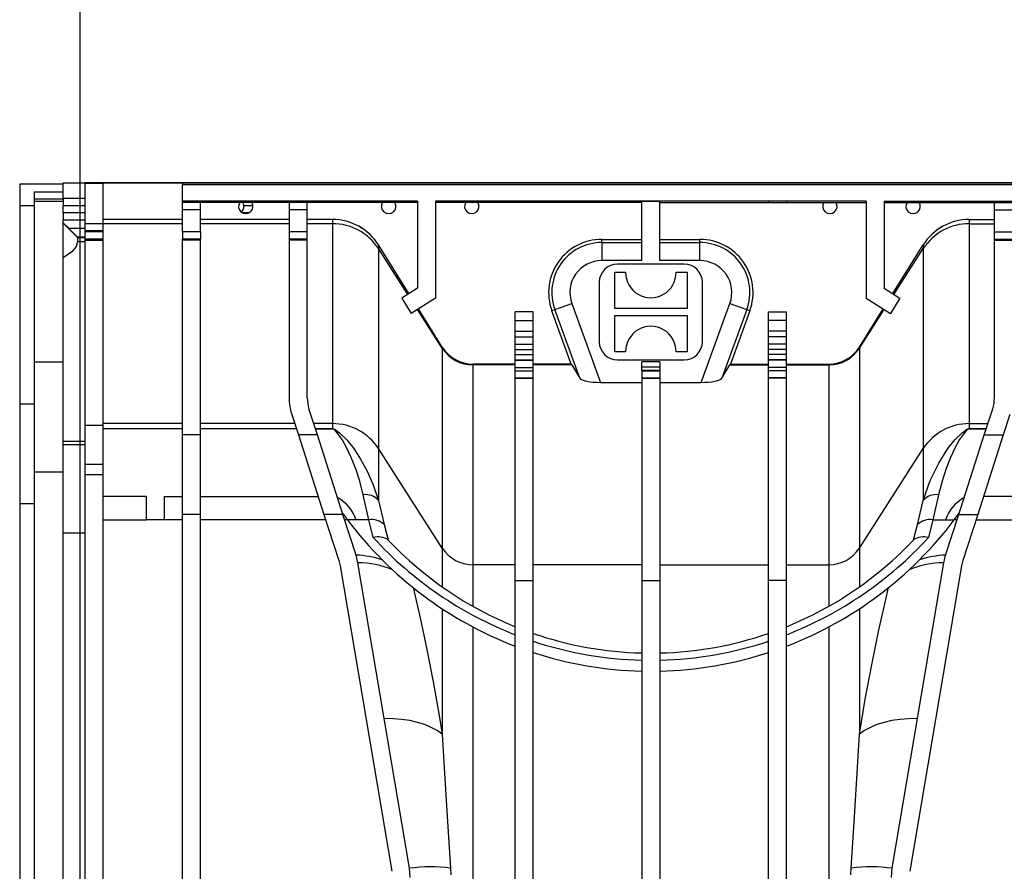
# Model space of a CAD drawing. Units: millimetres. Extents: x 140 to 8260, y 140 to 5800.
# Drawn here: x 2869 to 3141, y 822 to 1057 of the extents above; entities that cross this region are included whole.
import ezdxf

# ---------------------------------------------------------------- set-up
doc = ezdxf.new("R2010")
doc.units = ezdxf.units.MM
doc.header["$LTSCALE"] = 20
doc.layers.add('HAURATON_DIMENSIONING', color=1, linetype='Continuous')
doc.layers.add('HAURATON_PRODUCT_CONTOUR', color=7, linetype='Continuous', lineweight=25)
doc.styles.add('SLDTEXTSTYLE2', font='ARIAL.TTF', dxfattribs={"width": 0.948})
doc.dimstyles.new('SLDDIMSTYLE0', dxfattribs={"dimtxt": 70, "dimasz": 70, "dimexe": 0, "dimexo": 0.0625, "dimgap": 17.5, "dimtad": 1, "dimdec": 0, "dimrnd": 1e-09, "dimzin": 12, "dimdsep": 46, "dimtxsty": 'SLDTEXTSTYLE2', "dimsah": 1, "dimcen": 0.09, "dimadec": 0, "dimazin": 3, "dimtfac": 1, "dimtdec": 0, "dimtofl": 0, "dimtmove": 0, "dimatfit": 3, "dimfxl": 1, "dimfrac": 2, "dimtolj": 1, "dimtzin": 12, "dimarcsym": 0})

# ---------------------------------------------------------------- blocks, each defined once
blk = doc.blocks.new('_D_4')
at = {"layer": 'HAURATON_DIMENSIONING'}
for p, q in [((3350.9, 1529.35), (3564.79, 1529.35)), ((3564.79, 1389.83), (3350.9, 1389.83)), ((2885.35, 631.93), (2885.35, 1381.93)), ((4030.35, 631.93), (4030.35, 1381.93)), ((4030.35, 1361.93), (2885.35, 1361.93))]:
    blk.add_line(p, q, dxfattribs=at)
for centre, start, end in [((3350.9, 1459.59), 90, 270), ((3564.79, 1459.59), 270, 90)]:
    blk.add_arc(centre, 69.76, start, end, dxfattribs=at)
for points in [[(2885.35, 1361.93), (2955.35, 1351.16), (2955.35, 1372.7)], [(4030.35, 1361.93), (3960.35, 1372.7), (3960.35, 1351.16)]]:
    blk.add_solid(points, dxfattribs=at)
at = {"layer": 'HAURATON_DIMENSIONING', "insert": (3350.9, 1496.11), "char_height": 70, "attachment_point": 1, "style": 'SLDTEXTSTYLE2'}
blk.add_mtext('1145', dxfattribs=at)

msp = doc.modelspace()

# ---------------------------------------------------------------- linework, layer by layer
at = {"layer": 'HAURATON_PRODUCT_CONTOUR'}
for p, q in [((2868.598, 1011.564), (2868.598, 1005.704)), ((2880.598, 1011.564), (2868.598, 1011.564)), ((2880.598, 1011.931), (3167.098, 1011.931)), ((2880.598, 1007.631), (2880.598, 1011.931)), ((3167.098, 1011.931), (2886.598, 1011.931)), ((2886.598, 1011.931), (2886.598, 1011.818)), ((2886.598, 1011.818), (2891.598, 1011.818)), ((2886.598, 1011.818), (2886.598, 1000.606)), ((2913.598, 1011.826), (2891.598, 1011.826)), ((2891.598, 1011.826), (2891.598, 1011.818)), ((2891.598, 1011.818), (2891.598, 1000.606)), ((2913.598, 1011.826), (2913.598, 1011.451)), ((2913.598, 1011.451), (4000.098, 1011.451)), ((2913.598, 1006.911), (2913.598, 1011.451)), ((2872.598, 1009.449), (2880.598, 1009.449)), ((2872.598, 1009.449), (2872.598, 1005.704)), ((2880.598, 1007.442), (2872.598, 1007.442)), ((2886.598, 1007.631), (2880.598, 1007.631)), ((2880.598, 1007.631), (2880.598, 1005.631)), ((2868.598, 1005.704), (2872.598, 1005.704)), ((2868.598, 1005.704), (2868.598, 950.746)), ((2880.598, 1006.755), (2872.598, 1006.755)), ((2872.598, 1005.704), (2872.598, 950.746)), ((2880.598, 1003.631), (2880.598, 1005.631)), ((2886.598, 1005.631), (2880.598, 1005.631)), ((2918.598, 1006.911), (2913.598, 1006.911)), ((2913.598, 1006.483), (2913.598, 1006.911)), ((2918.598, 1006.483), (2913.598, 1006.483)), ((2913.598, 1004.483), (2913.598, 1006.483)), ((2918.598, 1006.483), (2918.598, 1006.911)), ((2943.098, 1006.911), (2918.598, 1006.911)), ((2929.431, 1006.536), (2918.598, 1006.536)), ((2918.598, 1004.483), (2918.598, 1006.483)), ((2932.765, 1006.536), (2929.431, 1006.536)), ((2933.088, 1005.631), (2930.588, 1005.631)), ((2943.098, 1006.536), (2932.765, 1006.536)), ((2948.098, 1006.911), (2943.098, 1006.911)), ((2943.098, 1006.911), (2943.098, 1006.483)), ((2948.098, 1006.483), (2943.098, 1006.483)), ((2943.098, 1006.483), (2943.098, 1004.483)), ((2948.098, 1006.483), (2948.098, 1006.911)), ((2978.598, 1006.911), (2948.098, 1006.911)), ((2948.098, 1006.911), (2948.098, 1006.911)), ((2968.931, 1006.536), (2948.098, 1006.536)), ((2948.098, 1004.483), (2948.098, 1006.483)), ((2972.265, 1006.536), (2968.931, 1006.536)), ((2978.598, 1006.536), (2972.265, 1006.536)), ((2978.598, 1006.911), (2978.598, 982.817)), ((3102.598, 1006.911), (2983.598, 1006.911)), ((2983.598, 1006.911), (2983.598, 980.045)), ((2991.931, 1006.536), (2983.598, 1006.536)), ((2995.265, 1006.536), (2991.931, 1006.536)), ((3005.598, 1006.536), (2995.265, 1006.536)), ((3005.598, 1006.911), (3010.598, 1006.911)), ((3005.598, 1006.911), (3005.598, 1006.536)), ((3010.598, 1006.536), (3005.598, 1006.536)), ((3010.598, 1006.911), (3010.598, 1006.536)), ((3040.598, 1006.536), (3010.598, 1006.536)), ((3040.598, 1006.911), (3045.598, 1006.911)), ((3040.598, 990.445), (3040.598, 1006.911)), ((3045.598, 990.445), (3045.598, 1006.911)), ((3045.598, 1006.536), (3075.598, 1006.536)), ((3080.598, 1006.911), (3075.598, 1006.911)), ((3075.598, 1006.911), (3075.598, 1006.536)), ((3075.598, 1006.536), (3080.598, 1006.536)), ((3080.598, 1006.911), (3080.598, 1006.536)), ((3080.598, 1006.536), (3090.931, 1006.536)), ((3090.931, 1006.536), (3094.265, 1006.536)), ((3094.265, 1006.536), (3102.598, 1006.536)), ((3102.598, 1006.911), (3102.598, 980.045)), ((3107.598, 1006.911), (3138.098, 1006.911)), ((3107.598, 1006.911), (3107.598, 982.817)), ((3107.598, 1006.536), (3113.931, 1006.536)), ((3113.931, 1006.536), (3117.265, 1006.536)), ((3117.265, 1006.536), (3138.098, 1006.536)), ((3138.098, 1006.911), (3143.098, 1006.911)), ((3138.098, 1006.483), (3138.098, 1006.911)), ((3138.098, 1006.483), (3143.098, 1006.483)), ((3138.098, 1004.483), (3138.098, 1006.483)), ((2880.598, 1003.631), (2880.598, 1001.631)), ((2886.598, 1003.631), (2880.598, 1003.631)), ((2913.598, 1001.827), (2891.598, 1001.827)), ((2913.598, 1001.826), (2891.598, 1001.826)), ((2918.598, 1004.483), (2913.598, 1004.483)), ((2913.598, 998.396), (2913.598, 1004.483)), ((2918.598, 998.396), (2918.598, 1004.483)), ((2943.098, 1001.827), (2918.598, 1001.827)), ((2943.098, 1001.826), (2918.598, 1001.826)), ((2931.97, 1003.631), (2930.226, 1003.631)), ((2948.098, 1004.483), (2943.098, 1004.483)), ((2943.098, 1004.483), (2943.098, 998.396)), ((2948.098, 998.396), (2948.098, 1004.483)), ((2955.056, 1001.827), (2948.098, 1001.827)), ((2955.056, 1001.826), (2948.098, 1001.826)), ((2955.056, 1001.826), (2955.056, 1001.827)), ((2955.056, 1001.826), (2955.056, 1000.649)), ((3131.139, 1001.826), (3131.139, 1001.827)), ((3131.139, 1001.827), (3138.098, 1001.827)), ((3131.139, 1001.826), (3131.139, 1000.649)), ((3131.139, 1001.826), (3138.098, 1001.826)), ((3138.098, 1004.483), (3143.098, 1004.483)), ((3138.098, 998.396), (3138.098, 1004.483)), ((2886.598, 1001.631), (2880.598, 1001.631)), ((2880.598, 1000.932), (2880.598, 1001.631)), ((2880.598, 1000.932), (2882.141, 999.389)), ((2880.598, 1000.825), (2880.598, 1000.932)), ((2880.598, 991.181), (2880.598, 1000.826)), ((2880.598, 1000.825), (2884.598, 996.826)), ((2882.141, 999.389), (2886.598, 999.389)), ((2891.598, 1000.606), (2886.598, 1000.606)), ((2886.598, 1000.606), (2886.598, 998.663)), ((2913.598, 1000.649), (2891.598, 1000.649)), ((2891.598, 1000.606), (2891.598, 998.663)), ((2943.098, 1000.649), (2918.598, 1000.649)), ((2955.056, 1000.649), (2948.098, 1000.649)), ((2955.056, 1000.649), (2955.056, 945.383)), ((3131.139, 1000.649), (3131.139, 945.383)), ((3131.139, 1000.649), (3138.098, 1000.649)), ((2884.598, 996.889), (2884.598, 996.826)), ((2886.598, 996.889), (2884.598, 996.889)), ((2884.598, 996.826), (2884.598, 995.771)), ((2884.598, 996.826), (2886.598, 996.826)), ((2891.598, 998.663), (2886.598, 998.663)), ((2886.598, 998.663), (2886.598, 998.396)), ((2891.598, 998.396), (2886.598, 998.396)), ((2886.598, 998.396), (2886.598, 996.397)), ((2891.598, 996.397), (2886.598, 996.397)), ((2886.598, 996.397), (2886.598, 996.147)), ((2891.598, 998.663), (2891.598, 998.396)), ((2891.598, 998.396), (2891.598, 996.397)), ((2891.598, 996.397), (2891.598, 996.147)), ((2918.598, 998.396), (2913.598, 998.396)), ((2913.598, 998.396), (2913.598, 996.397)), ((2918.598, 996.397), (2913.598, 996.397)), ((2913.598, 996.138), (2913.598, 996.397)), ((2918.598, 998.396), (2918.598, 996.397)), ((2918.598, 996.138), (2918.598, 996.397)), ((2948.098, 998.396), (2943.098, 998.396)), ((2943.098, 998.396), (2943.098, 996.397)), ((2948.098, 996.397), (2943.098, 996.397)), ((2943.098, 996.397), (2943.098, 996.138)), ((2948.098, 996.397), (2948.098, 998.396)), ((2948.098, 996.138), (2948.098, 996.397)), ((3138.098, 998.396), (3143.098, 998.396)), ((3138.098, 996.397), (3138.098, 998.396)), ((3138.098, 996.397), (3143.098, 996.397)), ((3138.098, 996.138), (3138.098, 996.397)), ((2884.598, 995.771), (2886.598, 995.771)), ((2891.598, 996.147), (2886.598, 996.147)), ((2886.598, 996.147), (2886.598, 996.006)), ((2891.598, 996.006), (2886.598, 996.006)), ((2886.598, 996.006), (2886.598, 944.846)), ((2891.598, 996.147), (2891.598, 996.006)), ((2891.598, 996.006), (2891.598, 944.846)), ((2918.598, 996.138), (2913.598, 996.138)), ((2913.598, 942.266), (2913.598, 996.138)), ((2918.598, 942.266), (2918.598, 996.138)), ((2943.098, 996.138), (2943.098, 952.531)), ((2948.098, 996.138), (2943.098, 996.138)), ((2948.098, 952.531), (2948.098, 996.138)), ((2967.777, 994.775), (2967.777, 994.777)), ((2976.191, 981.313), (2967.777, 994.777)), ((2967.777, 994.775), (2967.777, 993.771)), ((2976.19, 981.313), (2967.777, 994.775)), ((2967.777, 993.771), (2967.777, 938.505)), ((2975.882, 981.12), (2967.777, 993.771)), ((3029.52, 996.317), (3040.598, 996.317)), ((3029.52, 995.438), (3029.52, 996.317)), ((3029.52, 995.438), (3029.52, 990.445)), ((3029.52, 995.438), (3040.598, 995.438)), ((3045.598, 996.317), (3056.676, 996.317)), ((3045.598, 995.438), (3056.676, 995.438)), ((3056.676, 995.438), (3056.676, 996.317)), ((3056.676, 990.445), (3056.676, 995.438)), ((3110.005, 981.313), (3118.419, 994.777)), ((3110.005, 981.313), (3118.419, 994.775)), ((3110.314, 981.12), (3118.419, 993.771)), ((3118.419, 994.775), (3118.419, 994.777)), ((3118.419, 994.775), (3118.419, 993.771)), ((3118.419, 993.771), (3118.419, 938.505)), ((3138.098, 952.531), (3138.098, 996.138)), ((3138.098, 996.138), (3143.098, 996.138)), ((2880.598, 940.505), (2880.598, 991.181)), ((3040.598, 990.445), (3029.52, 990.445)), ((3052.348, 989.481), (3033.848, 989.481)), ((3056.676, 990.445), (3045.598, 990.445)), ((3033.098, 987.231), (3036.098, 987.231)), ((3033.098, 977.231), (3033.098, 987.231)), ((3050.098, 987.231), (3053.098, 987.231)), ((3053.098, 987.231), (3053.098, 977.231)), ((2978.598, 982.817), (2974.219, 980.08)), ((3028.848, 984.481), (3028.848, 967.981)), ((3057.348, 967.981), (3057.348, 984.481)), ((3107.598, 982.817), (3111.977, 980.08)), ((2974.219, 980.08), (2976.814, 975.806)), ((2983.598, 980.045), (2976.814, 975.806)), ((3102.598, 980.045), (3109.381, 975.806)), ((3111.977, 980.08), (3109.381, 975.806)), ((3016.546, 976.909), (3021.238, 978.616)), ((3021.238, 978.616), (3029.186, 956.779)), ((3057.01, 956.779), (3064.958, 978.616)), ((3064.958, 978.616), (3069.65, 976.909)), ((2985.432, 966.213), (2978.579, 976.909)), ((2985.432, 966.526), (2978.84, 977.072)), ((2985.432, 966.527), (2978.841, 977.073)), ((3010.598, 976.268), (3005.598, 976.268)), ((3005.598, 973.901), (3005.598, 976.268)), ((3010.598, 973.901), (3010.598, 976.268)), ((3016.546, 976.909), (3015.72, 976.608)), ((3021.1, 961.827), (3015.72, 976.608)), ((3023.452, 957.934), (3016.546, 976.909)), ((3053.098, 977.231), (3033.098, 977.231)), ((3033.098, 975.231), (3053.098, 975.231)), ((3033.098, 965.231), (3033.098, 975.231)), ((3053.098, 975.231), (3053.098, 965.231)), ((3069.65, 976.909), (3062.744, 957.934)), ((3070.475, 976.608), (3065.096, 961.827)), ((3069.65, 976.909), (3070.475, 976.608)), ((3075.598, 976.268), (3080.598, 976.268)), ((3075.598, 973.901), (3075.598, 976.268)), ((3080.598, 973.901), (3080.598, 976.268)), ((3100.764, 966.527), (3107.355, 977.073)), ((3100.764, 966.526), (3107.355, 977.072)), ((3100.764, 966.213), (3107.617, 976.909)), ((3005.598, 973.901), (3010.598, 973.901)), ((3005.598, 970.905), (3005.598, 973.901)), ((3010.598, 970.905), (3010.598, 973.901)), ((3080.598, 973.901), (3075.598, 973.901)), ((3075.598, 970.905), (3075.598, 973.901)), ((3080.598, 970.905), (3080.598, 973.901)), ((3005.598, 970.905), (3010.598, 970.905)), ((3005.598, 969.385), (3005.598, 970.905)), ((3005.598, 969.385), (3010.598, 969.385)), ((3005.598, 967.392), (3005.598, 969.385)), ((3010.598, 969.385), (3010.598, 970.905)), ((3010.598, 967.392), (3010.598, 969.385)), ((3080.598, 970.905), (3075.598, 970.905)), ((3075.598, 969.385), (3075.598, 970.905)), ((3080.598, 969.385), (3075.598, 969.385)), ((3075.598, 967.392), (3075.598, 969.385)), ((3080.598, 969.385), (3080.598, 970.905)), ((3080.598, 967.392), (3080.598, 969.385)), ((2985.432, 966.526), (2985.432, 966.527)), ((2985.432, 966.526), (2985.432, 966.213)), ((3005.598, 967.392), (3010.598, 967.392)), ((3005.598, 967.322), (3005.598, 967.392)), ((3005.598, 967.322), (3010.598, 967.322)), ((3005.598, 965.828), (3005.598, 967.322)), ((3010.598, 967.322), (3010.598, 967.392)), ((3010.598, 965.828), (3010.598, 967.322)), ((3080.598, 967.392), (3075.598, 967.392)), ((3075.598, 967.322), (3075.598, 967.392)), ((3080.598, 967.322), (3075.598, 967.322)), ((3075.598, 965.828), (3075.598, 967.322)), ((3080.598, 967.322), (3080.598, 967.392)), ((3080.598, 965.828), (3080.598, 967.322)), ((3100.764, 966.526), (3100.764, 966.527)), ((3100.764, 966.526), (3100.764, 966.213)), ((2985.432, 966.213), (2985.432, 910.946)), ((3005.598, 965.828), (3010.598, 965.828)), ((3005.598, 964.477), (3005.598, 965.828)), ((3005.598, 964.477), (3010.598, 964.477)), ((3005.598, 962.982), (3005.598, 964.477)), ((3010.598, 964.477), (3010.598, 965.828)), ((3010.598, 962.982), (3010.598, 964.477)), ((3036.098, 965.231), (3033.098, 965.231)), ((3053.098, 965.231), (3050.098, 965.231)), ((3080.598, 965.828), (3075.598, 965.828)), ((3075.598, 964.477), (3075.598, 965.828)), ((3080.598, 964.477), (3075.598, 964.477)), ((3075.598, 962.982), (3075.598, 964.477)), ((3080.598, 964.477), (3080.598, 965.828)), ((3080.598, 962.982), (3080.598, 964.477)), ((3100.764, 966.213), (3100.764, 910.946)), ((2880.598, 962.405), (2872.598, 962.405)), ((2993.912, 961.826), (2993.912, 961.827)), ((3005.598, 961.827), (2993.912, 961.827)), ((2993.912, 961.826), (2993.912, 961.628)), ((3005.598, 961.826), (2993.912, 961.826)), ((2993.912, 961.628), (2993.912, 906.361)), ((3005.598, 961.628), (2993.912, 961.628)), ((3005.598, 962.982), (3010.598, 962.982)), ((3005.598, 962.912), (3005.598, 962.982)), ((3005.598, 962.912), (3010.598, 962.912)), ((3005.598, 960.92), (3005.598, 962.912)), ((3010.598, 962.912), (3010.598, 962.982)), ((3010.598, 960.92), (3010.598, 962.912)), ((3021.1, 961.827), (3010.598, 961.827)), ((3021.105, 961.826), (3010.598, 961.826)), ((3021.262, 961.628), (3010.598, 961.628)), ((3021.105, 961.826), (3021.1, 961.827)), ((3021.262, 961.628), (3023.452, 957.934)), ((3033.848, 962.981), (3052.348, 962.981)), ((3045.598, 962.431), (3040.598, 962.431)), ((3040.598, 961.092), (3040.598, 962.431)), ((3040.598, 961.092), (3045.598, 961.092)), ((3040.598, 960.093), (3040.598, 961.092)), ((3045.598, 962.431), (3045.598, 961.092)), ((3045.598, 961.092), (3045.598, 960.093)), ((3062.744, 957.934), (3064.933, 961.628)), ((3064.933, 961.628), (3075.598, 961.628)), ((3065.096, 961.827), (3065.091, 961.826)), ((3065.091, 961.826), (3075.598, 961.826)), ((3065.096, 961.827), (3075.598, 961.827)), ((3080.598, 962.982), (3075.598, 962.982)), ((3075.598, 962.912), (3075.598, 962.982)), ((3080.598, 962.912), (3075.598, 962.912)), ((3075.598, 960.92), (3075.598, 962.912)), ((3080.598, 962.912), (3080.598, 962.982)), ((3080.598, 960.92), (3080.598, 962.912)), ((3080.598, 961.827), (3092.284, 961.827)), ((3080.598, 961.826), (3092.284, 961.826)), ((3080.598, 961.628), (3092.284, 961.628)), ((3092.284, 961.826), (3092.284, 961.827)), ((3092.284, 961.826), (3092.284, 961.628)), ((3092.284, 961.628), (3092.284, 906.361)), ((3005.598, 960.92), (3010.598, 960.92)), ((3005.598, 960.012), (3005.598, 960.92)), ((3005.598, 960.012), (3010.598, 960.012)), ((3005.598, 958.012), (3005.598, 960.012)), ((3010.598, 960.012), (3010.598, 960.92)), ((3010.598, 958.012), (3010.598, 960.012)), ((3045.598, 960.093), (3040.598, 960.093)), ((3040.598, 960.093), (3040.598, 960.012)), ((3040.598, 960.012), (3045.598, 960.012)), ((3040.598, 960.012), (3040.598, 958.012)), ((3045.598, 960.093), (3045.598, 960.012)), ((3045.598, 960.012), (3045.598, 958.012)), ((3080.598, 960.92), (3075.598, 960.92)), ((3075.598, 960.012), (3075.598, 960.92)), ((3080.598, 960.012), (3075.598, 960.012)), ((3075.598, 958.012), (3075.598, 960.012)), ((3080.598, 960.012), (3080.598, 960.92)), ((3080.598, 958.012), (3080.598, 960.012)), ((3005.598, 958.012), (3010.598, 958.012)), ((3005.598, 957.952), (3005.598, 958.012)), ((3005.598, 957.952), (3010.598, 957.952)), ((3005.598, 902.035), (3005.598, 957.952)), ((3010.598, 957.952), (3010.598, 958.012)), ((3010.598, 902.035), (3010.598, 957.952)), ((3029.186, 956.779), (3040.598, 956.779)), ((3040.598, 958.012), (3045.598, 958.012)), ((3040.598, 958.012), (3040.598, 957.952)), ((3040.598, 957.952), (3045.598, 957.952)), ((3040.598, 957.952), (3040.598, 902.035)), ((3045.598, 958.012), (3045.598, 957.952)), ((3045.598, 957.952), (3045.598, 902.035)), ((3045.598, 956.779), (3057.01, 956.779)), ((3080.598, 958.012), (3075.598, 958.012)), ((3075.598, 957.952), (3075.598, 958.012)), ((3080.598, 957.952), (3075.598, 957.952)), ((3075.598, 902.035), (3075.598, 957.952)), ((3080.598, 957.952), (3080.598, 958.012)), ((3080.598, 902.035), (3080.598, 957.952)), ((2872.598, 950.746), (2868.598, 950.746)), ((2868.598, 950.746), (2868.598, 923.18)), ((2872.598, 950.746), (2872.598, 923.18)), ((2943.818, 947.938), (2945.643, 942.266)), ((2950.895, 942.266), (2948.578, 949.469)), ((3135.301, 942.266), (3137.617, 949.469)), ((3142.377, 947.938), (3140.553, 942.266)), ((2891.598, 944.846), (2886.598, 944.846)), ((2886.598, 944.846), (2886.598, 934.074)), ((2913.598, 945.383), (2891.598, 945.383)), ((2891.598, 944.846), (2891.598, 934.074)), ((2944.64, 945.383), (2918.598, 945.383)), ((2955.056, 945.383), (2949.892, 945.383)), ((2955.056, 945.383), (2955.056, 943.973)), ((3131.139, 945.383), (3131.139, 943.973)), ((3131.139, 945.383), (3136.303, 945.383)), ((2913.598, 943.963), (2891.598, 943.963)), ((2918.598, 942.266), (2913.598, 942.266)), ((2913.598, 920.276), (2913.598, 942.266)), ((2945.097, 943.963), (2918.598, 943.963)), ((2918.598, 920.276), (2918.598, 942.266)), ((2950.895, 942.266), (2945.643, 942.266)), ((2945.643, 942.266), (2952.716, 920.276)), ((2950.346, 943.973), (2955.056, 943.973)), ((2955.056, 943.953), (2950.352, 943.953)), ((2957.968, 920.276), (2950.895, 942.266)), ((2955.056, 943.953), (2955.056, 943.973)), ((3128.228, 920.276), (3135.301, 942.266)), ((3131.139, 943.953), (3131.139, 943.973)), ((3131.139, 943.973), (3135.85, 943.973)), ((3135.843, 943.953), (3131.139, 943.953)), ((3140.553, 942.266), (3133.48, 920.276)), ((3135.301, 942.266), (3140.553, 942.266)), ((2880.598, 939.496), (2880.598, 940.505)), ((2880.598, 940.505), (2886.598, 940.505)), ((2880.598, 915.107), (2880.598, 939.496)), ((2886.598, 939.496), (2880.598, 939.496)), ((2985.432, 910.946), (2967.777, 938.505)), ((2967.777, 938.505), (2967.777, 924.156)), ((3100.764, 910.946), (3118.419, 938.505)), ((3118.419, 938.505), (3118.419, 924.156)), ((2891.598, 934.074), (2886.598, 934.074)), ((2886.598, 934.074), (2886.598, 931.253)), ((2891.598, 934.074), (2891.598, 931.253)), ((2880.598, 931.987), (2872.598, 931.987)), ((2891.598, 931.253), (2886.598, 931.253)), ((2886.598, 931.253), (2886.598, 734.394)), ((2891.598, 931.253), (2891.598, 734.394)), ((2965.153, 918.777), (2963.537, 925.724)), ((3122.659, 925.724), (3121.042, 918.777)), ((2872.598, 923.18), (2868.598, 923.18)), ((2868.598, 923.18), (2868.598, 733.046)), ((2872.598, 923.18), (2872.598, 733.046)), ((2903.598, 925.241), (2891.598, 925.241)), ((2903.598, 925.241), (2903.598, 918.777)), ((2908.598, 925.241), (2913.598, 925.241)), ((2908.598, 918.777), (2908.598, 925.241)), ((2918.598, 925.241), (2951.119, 925.241)), ((2967.777, 924.156), (2969.393, 917.475)), ((3116.803, 917.475), (3118.419, 924.156)), ((3177.598, 925.241), (3135.077, 925.241)), ((2918.598, 920.276), (2913.598, 920.276)), ((2913.598, 711.931), (2913.598, 920.276)), ((2918.598, 724.431), (2918.598, 920.276)), ((2952.716, 920.276), (2956.827, 907.492)), ((2957.968, 920.276), (2952.716, 920.276)), ((2957.857, 920.62), (2959.214, 918.777)), ((2961.587, 909.023), (2957.968, 920.276)), ((3124.608, 909.023), (3128.228, 920.276)), ((3126.982, 918.777), (3128.338, 920.62)), ((3128.228, 920.276), (3133.48, 920.276)), ((3133.48, 920.276), (3129.368, 907.492)), ((2891.598, 918.777), (2903.598, 918.777)), ((2908.598, 918.777), (2903.598, 918.777)), ((2913.598, 918.777), (2908.598, 918.777)), ((2953.198, 918.777), (2918.598, 918.777)), ((2961.646, 918.777), (2959.214, 918.777)), ((2965.153, 918.777), (2961.646, 918.777)), ((2966.362, 913.85), (2965.153, 918.777)), ((3121.042, 918.777), (3119.834, 913.85)), ((3121.042, 918.777), (3124.549, 918.777)), ((3124.549, 918.777), (3126.982, 918.777)), ((3132.998, 918.777), (3177.598, 918.777)), ((2880.598, 731.698), (2880.598, 915.107)), ((2886.598, 915.107), (2880.598, 915.107)), ((2970.453, 913.208), (2970.498, 913.162)), ((3115.698, 913.162), (3115.743, 913.208)), ((2985.432, 910.946), (2985.432, 900.233)), ((3100.764, 910.946), (3100.764, 900.233)), ((2956.827, 907.492), (2957.168, 906.097)), ((2962.098, 906.931), (2961.587, 909.023)), ((2976.388, 822.432), (2962.098, 906.931)), ((3109.808, 822.432), (3124.098, 906.931)), ((3124.098, 906.931), (3124.608, 909.023)), ((3129.368, 907.492), (3129.028, 906.097)), ((2957.168, 906.097), (2971.458, 821.598)), ((2993.912, 906.361), (2993.912, 894.864)), ((3005.598, 906.361), (2993.912, 906.361)), ((3040.598, 906.361), (3010.598, 906.361)), ((3045.598, 906.361), (3075.598, 906.361)), ((3080.598, 906.361), (3092.284, 906.361)), ((3092.284, 906.361), (3092.284, 894.864)), ((3129.028, 906.097), (3114.738, 821.598)), ((3005.598, 902.035), (3010.598, 902.035)), ((3005.598, 733.931), (3005.598, 902.035)), ((3010.598, 733.931), (3010.598, 902.035)), ((3040.598, 902.035), (3045.598, 902.035)), ((3040.598, 902.035), (3040.598, 733.931)), ((3045.598, 902.035), (3045.598, 733.931)), ((3080.598, 902.035), (3075.598, 902.035)), ((3075.598, 730.522), (3075.598, 902.035)), ((3080.598, 730.522), (3080.598, 902.035)), ((2985.432, 894.184), (2985.432, 859.505)), ((3100.764, 894.184), (3100.764, 859.505)), ((2993.912, 889.164), (2993.912, 735.107)), ((3092.284, 889.164), (3092.284, 735.107)), ((2976.598, 819.931), (2976.388, 822.432)), ((2987.696, 822.476), (2987.831, 820.631)), ((3098.365, 820.631), (3098.499, 822.476)), ((3109.598, 819.931), (3109.808, 822.432))]:
    msp.add_line(p, q, dxfattribs=at)
at = {"layer": 'HAURATON_PRODUCT_CONTOUR', "flags": 128}
for points in [[(2884.598, 995.771), (2884.238, 994.313), (2882.999, 992.852), (2880.598, 991.181)], [(2955.056, 943.973), (2955.142, 943.97), (2955.24, 943.959), (2955.419, 943.919), (2955.866, 943.728), (2957.047, 942.876), (2959.045, 940.889), (2960.939, 938.526), (2962.865, 935.593), (2964.669, 932.236), (2966.33, 928.411), (2967.777, 924.156)], [(2963.537, 925.724), (2962.595, 929.448), (2961.509, 932.85), (2960.29, 935.966), (2958.978, 938.737), (2957.722, 940.948), (2956.383, 942.869), (2955.596, 943.709), (2955.298, 943.899), (2955.179, 943.939), (2955.114, 943.95), (2955.056, 943.953)], [(3118.419, 924.156), (3120.363, 929.657), (3122.68, 934.463), (3125.257, 938.526), (3127.135, 940.885), (3129.149, 942.876), (3130.329, 943.728), (3130.777, 943.919), (3130.955, 943.959), (3131.054, 943.97), (3131.139, 943.973)], [(3131.139, 943.953), (3131.082, 943.95), (3131.017, 943.939), (3130.897, 943.899), (3130.599, 943.709), (3129.812, 942.869), (3128.477, 940.954), (3127.218, 938.737), (3125.924, 936.009), (3124.721, 932.945), (3123.615, 929.501), (3122.659, 925.724)], [(2969.393, 917.475), (2970.452, 913.21), (2970.453, 913.208)], [(3115.743, 913.208), (3115.743, 913.21), (3116.803, 917.475)], [(2977.383, 900.037), (2979.331, 891.642), (2981.181, 882.952), (2982.936, 873.947), (2984.585, 864.656), (2985.432, 859.505)], [(3100.764, 859.505), (3102.401, 869.222), (3104.16, 878.67), (3106.04, 887.862), (3108.033, 896.761), (3108.812, 900.037)], [(2985.432, 859.505), (2984.022, 860.504), (2982.401, 861.388), (2980.587, 862.148), (2978.599, 862.775), (2976.461, 863.263), (2974.195, 863.606), (2971.828, 863.799), (2969.385, 863.841)], [(3116.811, 863.841), (3114.368, 863.799), (3112, 863.606), (3109.735, 863.263), (3107.596, 862.775), (3105.609, 862.148), (3103.794, 861.388), (3102.173, 860.504), (3100.764, 859.505)], [(2985.432, 859.505), (2985.952, 850.257), (2986.769, 836.777), (2987.696, 822.476)], [(3098.499, 822.476), (3099.421, 836.698), (3100.244, 850.257), (3100.764, 859.505)]]:
    msp.add_lwpolyline(points, dxfattribs=at)
at = {"layer": 'HAURATON_PRODUCT_CONTOUR'}
for centre, radius, start, end in [((2931.098, 1005.431), 2, 146.47057, 33.52943), ((2928.598, 1005.431), 2, 308.68219, 5.73917), ((2929.101, 1005.569), 1.488, 2.39974, 40.53334), ((2970.598, 1005.431), 2, 146.47057, 33.52943), ((2993.598, 1005.431), 2, 146.47057, 33.52943), ((3092.598, 1005.431), 2, 146.47057, 33.52943), ((3115.598, 1005.431), 2, 146.47057, 33.52943), ((2955.056, 986.827), 15, 32.00411, 90), ((2955.056, 986.826), 15, 32.00411, 90), ((3131.139, 986.827), 15, 90, 147.99589), ((3131.139, 986.826), 15, 90, 147.99589), ((2955.119, 985.563), 15.086, 32.96192, 90.23749), ((3131.077, 985.563), 15.086, 89.76251, 147.03808), ((3029.52, 981.631), 14.686, 90, 200), ((3029.52, 981.631), 13.807, 90, 200), ((3056.676, 981.631), 14.686, 340, 90), ((3056.676, 981.631), 13.807, 340, 90), ((3029.52, 981.631), 8.814, 90, 200), ((3033.848, 984.481), 5, 90, 180), ((3052.348, 984.481), 5, 0, 90), ((3056.676, 981.631), 8.814, 340, 90), ((3043.098, 987.182), 7, 179.5989, 0.4011), ((3043.098, 965.28), 7, 359.5989, 180.4011), ((2993.912, 971.827), 10, 212.00411, 270), ((2993.912, 971.826), 10, 212.00411, 270), ((3033.848, 967.981), 5, 180, 270), ((3052.348, 967.981), 5, 270, 0), ((3092.284, 971.827), 10, 270, 327.99589), ((3092.284, 971.826), 10, 270, 327.99589), ((2993.87, 971.685), 10.057, 212.96192, 270.23749), ((3092.326, 971.685), 10.057, 269.76251, 327.03808), ((2958.098, 952.531), 15, 180, 197.82995), ((2958.098, 952.531), 10, 180, 197.82995), ((3128.098, 952.531), 10, 342.17005, 360), ((2955.119, 930.297), 15.086, 32.96192, 90.23749), ((3131.077, 930.297), 15.086, 89.76251, 147.03808), ((2964.161, 920.897), 4.867, 42.02553, 97.36978), ((3122.035, 920.897), 4.867, 82.63022, 137.97447), ((2950.797, 914.959), 11.502, 19.38436, 60.51721), ((3135.399, 914.959), 11.502, 119.48279, 160.61564), ((2957.838, 889.202), 29.581, 87.29554, 88.81443), ((3043.103, 981.938), 105.008, 216.97648, 249.07385), ((2966, 913.978), 4.873, 45.85797, 100.0045), ((3043.098, 981.931), 105, 290.92483, 323.02483), ((3120.196, 913.978), 4.873, 79.9955, 134.14203), ((3128.358, 889.202), 29.581, 91.18557, 92.70446), ((2967.789, 909.589), 4.493, 53.65112, 108.52205), ((3043.699, 984.786), 104.943, 222.52858, 248.71162), ((3043.098, 981.931), 100, 223.44782, 247.97569), ((3042.496, 984.788), 104.945, 291.28866, 317.47113), ((3043.098, 981.931), 100, 292.02431, 316.55218), ((3118.406, 909.59), 4.492, 71.47274, 126.3541), ((2993.87, 916.418), 10.057, 212.96192, 270.23749), ((3092.326, 916.418), 10.057, 269.76251, 327.03808), ((2960.512, 881.897), 27.147, 72.25957, 87.7288), ((2961.719, 881.047), 25.886, 67.27668, 89.1618), ((3124.476, 881.047), 25.886, 90.8382, 112.72332), ((3125.684, 881.897), 27.147, 92.2712, 107.74043), ((3043.098, 981.931), 100, 251.03443, 268.56746), ((3043.112, 983.413), 103.449, 251.68108, 268.60711), ((3043.098, 981.931), 100, 271.43254, 288.96557), ((3043.083, 983.413), 103.449, 271.3929, 288.3189), ((3043.098, 981.931), 105, 251.96946, 268.63569), ((3043.098, 981.931), 105, 271.36431, 288.03054), ((2982.202, 781.03), 41.808, 82.44797, 97.99322), ((3103.994, 781.03), 41.808, 82.00678, 97.55203)]:
    msp.add_arc(centre, radius, start, end, dxfattribs=at)
for centre, major_axis, ratio, start_param, end_param in [((2882.098, 999.389), (-2.5, 2.5), 0.0087269, 3.1503193, 4.7036623), ((3023.647, 954.821), (-2.557, 7.005), 0.0492313, 6.026147, 6.247781), ((3062.548, 954.821), (2.557, 7.005), 0.0492313, 0.0354043, 0.2570383), ((3028.742, 957.998), (5.339, -0.107), 0.2273826, 3.2816746, 4.800111), ((3057.454, 957.998), (5.339, 0.107), 0.2273826, 4.6246669, 6.1431034)]:
    msp.add_ellipse(centre, major_axis=major_axis, ratio=ratio, start_param=start_param, end_param=end_param, dxfattribs=at)

# ---------------------------------------------------------------- dimensions: what is measured, and where the dimension line sits
at = {"layer": 'HAURATON_DIMENSIONING'}
dim = msp.add_linear_dim(base=(2885.348, 1361.931), p1=(4030.348, 631.931), p2=(2885.348, 631.931), dimstyle='SLDDIMSTYLE0', dxfattribs=at)
dim.commit()
dim.dimension.update_dxf_attribs({"geometry": '_D_4', "text_midpoint": (3457.848, 1361.931), "dimtype": 160})

doc.saveas('drawing.dxf')
